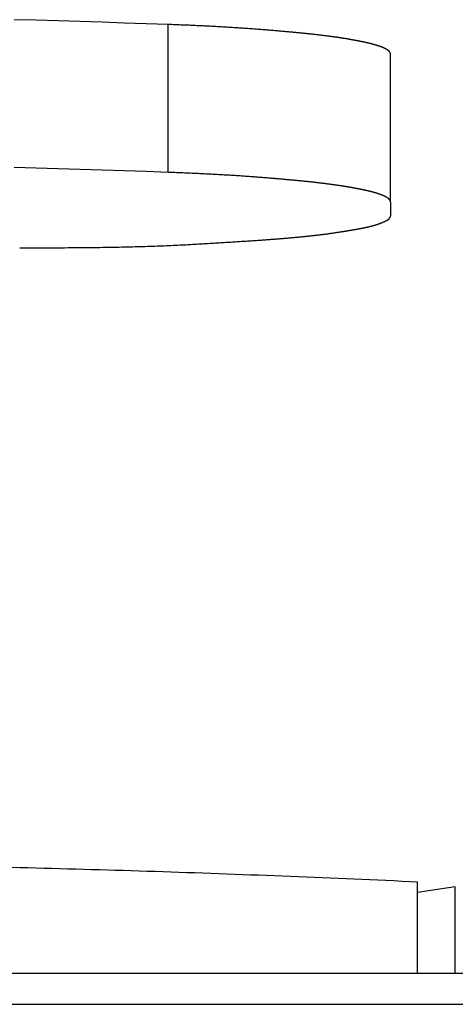
# Model space of a CAD drawing. Extents: x -620 to 820, y -936 to 1205.
# Drawn here: x -57 to -55, y -169 to -164 of the extents above; entities that cross this region are included whole.
import ezdxf

# ---------------------------------------------------------------- set-up
doc = ezdxf.new("R2010")
doc.units = 0
doc.header["$LTSCALE"] = 40.64
doc.layers.add('__', color=7, linetype='CONTINUOUS')

msp = doc.modelspace()

# ---------------------------------------------------------------- linework, layer by layer
at = {"layer": '__', "color": 7}
for p, q in [((-56.3406, -164.8394), (-56.3406, -164.0424)), ((-55.142, -164.9991), (-55.142, -164.2021)), ((-55.142, -164.9991), (-55.142, -165.0732)), ((-54.9962, -169.1533), (-54.9962, -168.6634)), ((-54.7929, -168.6886), (-54.9962, -168.7193)), ((-54.7929, -169.1533), (-54.7929, -168.6886)), ((-113.062, -169.1533), (742.338, -169.1533)), ((-113.062, -169.3219), (742.338, -169.3219))]:
    msp.add_line(p, q, dxfattribs=at)
at = {"layer": '__', "color": 7, "flags": 128}
for points in [[(-56.3406, -164.0424), (-56.4594, -164.0383), (-56.5782, -164.0343), (-56.697, -164.0305), (-56.8158, -164.0268), (-56.9346, -164.0232), (-57.0534, -164.0197), (-57.1722, -164.0164)], [(-55.142, -164.2021), (-55.142, -164.2019), (-55.142, -164.2017), (-55.142, -164.2015), (-55.1421, -164.2013), (-55.1421, -164.2011), (-55.1421, -164.2008), (-55.1421, -164.2006), (-55.1422, -164.2004), (-55.1422, -164.2002), (-55.1423, -164.2), (-55.1423, -164.1998), (-55.1424, -164.1996), (-55.1424, -164.1994), (-55.1425, -164.1991), (-55.1425, -164.1989), (-55.1426, -164.1987), (-55.1426, -164.1985), (-55.1427, -164.1983), (-55.1428, -164.1981), (-55.1428, -164.1978), (-55.1429, -164.1976), (-55.143, -164.1974), (-55.1431, -164.1972), (-55.1431, -164.197), (-55.1432, -164.1968), (-55.1433, -164.1965), (-55.1434, -164.1963), (-55.1435, -164.1961), (-55.1436, -164.1959), (-55.1437, -164.1957), (-55.1438, -164.1954), (-55.1439, -164.1952), (-55.144, -164.195), (-55.1441, -164.1948), (-55.1442, -164.1946), (-55.1444, -164.1943), (-55.1445, -164.1941), (-55.1446, -164.1939), (-55.1447, -164.1937), (-55.1449, -164.1935), (-55.145, -164.1932), (-55.1451, -164.193), (-55.1453, -164.1928), (-55.1454, -164.1926), (-55.1456, -164.1923), (-55.1457, -164.1921), (-55.1459, -164.1919), (-55.146, -164.1917), (-55.1462, -164.1914), (-55.1463, -164.1912), (-55.1465, -164.191), (-55.1467, -164.1908), (-55.1468, -164.1905), (-55.147, -164.1903), (-55.1472, -164.1901), (-55.1473, -164.1898), (-55.1475, -164.1896), (-55.1477, -164.1894), (-55.1479, -164.1892), (-55.1481, -164.1889), (-55.1483, -164.1887), (-55.1485, -164.1885), (-55.1487, -164.1882), (-55.1489, -164.188), (-55.1491, -164.1878), (-55.1493, -164.1875), (-55.1495, -164.1873), (-55.1497, -164.1871), (-55.1499, -164.1869), (-55.1501, -164.1866), (-55.1504, -164.1864), (-55.1506, -164.1862), (-55.1508, -164.1859), (-55.1511, -164.1857), (-55.1513, -164.1855), (-55.1516, -164.1852), (-55.1518, -164.185), (-55.1521, -164.1848), (-55.1523, -164.1845), (-55.1526, -164.1843), (-55.1529, -164.1841), (-55.1532, -164.1838), (-55.1534, -164.1836), (-55.1537, -164.1834), (-55.154, -164.1831), (-55.1543, -164.1829), (-55.1546, -164.1827), (-55.1549, -164.1824), (-55.1552, -164.1822), (-55.1555, -164.182), (-55.1558, -164.1817), (-55.1561, -164.1815), (-55.1564, -164.1813), (-55.1567, -164.181), (-55.1571, -164.1808), (-55.1574, -164.1806), (-55.1577, -164.1803), (-55.1581, -164.1801), (-55.1584, -164.1799), (-55.1587, -164.1796), (-55.1591, -164.1794), (-55.1594, -164.1792), (-55.1598, -164.1789), (-55.1602, -164.1787), (-55.1605, -164.1785), (-55.1609, -164.1782), (-55.1613, -164.178), (-55.1617, -164.1778), (-55.162, -164.1775), (-55.1624, -164.1773), (-55.1628, -164.177), (-55.1632, -164.1768), (-55.1636, -164.1766), (-55.164, -164.1763), (-55.1644, -164.1761), (-55.1648, -164.1759), (-55.1652, -164.1756), (-55.1656, -164.1754), (-55.1661, -164.1752), (-55.1665, -164.1749), (-55.1669, -164.1747), (-55.1674, -164.1744), (-55.1678, -164.1742), (-55.1682, -164.174), (-55.1687, -164.1737), (-55.1691, -164.1735), (-55.1696, -164.1733), (-55.17, -164.173), (-55.1705, -164.1728), (-55.171, -164.1725), (-55.1714, -164.1723), (-55.1719, -164.1721), (-55.1724, -164.1718), (-55.1729, -164.1716), (-55.1734, -164.1714), (-55.1739, -164.1711), (-55.1744, -164.1709), (-55.1748, -164.1706), (-55.1754, -164.1704), (-55.1759, -164.1702), (-55.1764, -164.1699), (-55.1769, -164.1697), (-55.1774, -164.1695), (-55.1779, -164.1692), (-55.1785, -164.169), (-55.179, -164.1687), (-55.1795, -164.1685), (-55.1801, -164.1683), (-55.1806, -164.168), (-55.1811, -164.1678), (-55.1817, -164.1675), (-55.1823, -164.1673), (-55.1828, -164.1671), (-55.1834, -164.1668), (-55.1839, -164.1666), (-55.1845, -164.1664), (-55.1851, -164.1661), (-55.1857, -164.1659), (-55.1863, -164.1656), (-55.1868, -164.1654), (-55.1874, -164.1652), (-55.188, -164.1649), (-55.1886, -164.1647), (-55.1892, -164.1644), (-55.1898, -164.1642), (-55.1904, -164.164), (-55.1911, -164.1637), (-55.1917, -164.1635), (-55.1923, -164.1633), (-55.1929, -164.163), (-55.1936, -164.1628), (-55.1942, -164.1625), (-55.1948, -164.1623), (-55.1955, -164.1621), (-55.1961, -164.1618), (-55.1968, -164.1616), (-55.1974, -164.1613), (-55.1981, -164.1611), (-55.1988, -164.1609), (-55.1994, -164.1606), (-55.2001, -164.1604), (-55.2008, -164.1602), (-55.2015, -164.1599), (-55.2022, -164.1597), (-55.2028, -164.1594), (-55.2035, -164.1592), (-55.2042, -164.159), (-55.2049, -164.1587), (-55.2056, -164.1585), (-55.2063, -164.1582), (-55.2071, -164.158), (-55.2078, -164.1578), (-55.2085, -164.1575), (-55.2092, -164.1573), (-55.2099, -164.1571), (-55.2107, -164.1568), (-55.2114, -164.1566), (-55.2122, -164.1563), (-55.2129, -164.1561), (-55.2137, -164.1559), (-55.2144, -164.1556), (-55.2152, -164.1554), (-55.2159, -164.1551), (-55.2167, -164.1549), (-55.2175, -164.1547), (-55.2182, -164.1544), (-55.219, -164.1542), (-55.2198, -164.154), (-55.2206, -164.1537), (-55.2214, -164.1535), (-55.2222, -164.1532), (-55.223, -164.153), (-55.2238, -164.1528), (-55.2246, -164.1525), (-55.2254, -164.1523), (-55.2262, -164.152), (-55.2271, -164.1518), (-55.2279, -164.1516), (-55.2287, -164.1513), (-55.2295, -164.1511), (-55.2304, -164.1509), (-55.2312, -164.1506), (-55.2321, -164.1504), (-55.2329, -164.1501), (-55.2338, -164.1499), (-55.2346, -164.1497), (-55.2355, -164.1494), (-55.2364, -164.1492), (-55.2372, -164.149), (-55.2381, -164.1487), (-55.239, -164.1485), (-55.2399, -164.1482), (-55.2408, -164.148), (-55.2417, -164.1478), (-55.2426, -164.1475), (-55.2435, -164.1473), (-55.2444, -164.1471), (-55.2453, -164.1468), (-55.2462, -164.1466), (-55.2471, -164.1463), (-55.248, -164.1461), (-55.249, -164.1459), (-55.2499, -164.1456), (-55.2508, -164.1454), (-55.2518, -164.1452), (-55.2527, -164.1449), (-55.2536, -164.1447), (-55.2546, -164.1444), (-55.2556, -164.1442), (-55.2565, -164.144), (-55.2575, -164.1437), (-55.2584, -164.1435), (-55.2594, -164.1433), (-55.2604, -164.143), (-55.2614, -164.1428), (-55.2624, -164.1426), (-55.2634, -164.1423), (-55.2644, -164.1421), (-55.2654, -164.1418), (-55.2664, -164.1416), (-55.2675, -164.1413), (-55.2686, -164.1411), (-55.2697, -164.1408), (-55.2708, -164.1406), (-55.2719, -164.1403), (-55.2731, -164.1401), (-55.2742, -164.1398), (-55.2754, -164.1396), (-55.2766, -164.1393), (-55.2778, -164.139), (-55.2791, -164.1388), (-55.2803, -164.1385), (-55.2816, -164.1382), (-55.2828, -164.1379), (-55.2841, -164.1377), (-55.2855, -164.1374), (-55.2868, -164.1371), (-55.2881, -164.1368), (-55.2895, -164.1365), (-55.2909, -164.1363), (-55.2923, -164.136), (-55.2937, -164.1357), (-55.2951, -164.1354), (-55.2966, -164.1351), (-55.298, -164.1348), (-55.2995, -164.1345), (-55.301, -164.1342), (-55.3025, -164.1339), (-55.3041, -164.1336), (-55.3056, -164.1333), (-55.3072, -164.133), (-55.3088, -164.1327), (-55.3104, -164.1323), (-55.312, -164.132), (-55.3136, -164.1317), (-55.3153, -164.1314), (-55.3169, -164.1311), (-55.3186, -164.1307), (-55.3203, -164.1304), (-55.3221, -164.1301), (-55.3238, -164.1297), (-55.3255, -164.1294), (-55.3273, -164.1291), (-55.3291, -164.1287), (-55.3309, -164.1284), (-55.3327, -164.1281), (-55.3345, -164.1277), (-55.3364, -164.1274), (-55.3383, -164.127), (-55.3402, -164.1267), (-55.3421, -164.1263), (-55.344, -164.126), (-55.3459, -164.1256), (-55.3479, -164.1252), (-55.3498, -164.1249), (-55.3518, -164.1245), (-55.3538, -164.1242), (-55.3558, -164.1238), (-55.3579, -164.1234), (-55.3599, -164.1231), (-55.362, -164.1227), (-55.3641, -164.1223), (-55.3662, -164.1219), (-55.3684, -164.1216), (-55.3705, -164.1212), (-55.3727, -164.1208), (-55.3749, -164.1204), (-55.3771, -164.1201), (-55.3794, -164.1197), (-55.3817, -164.1193), (-55.384, -164.1189), (-55.3863, -164.1185), (-55.3886, -164.1182), (-55.391, -164.1178), (-55.3933, -164.1174), (-55.3957, -164.117), (-55.3982, -164.1166), (-55.4006, -164.1163), (-55.4031, -164.1159), (-55.4056, -164.1155), (-55.4081, -164.1151), (-55.4106, -164.1147), (-55.4132, -164.1143), (-55.4157, -164.114), (-55.4183, -164.1136), (-55.421, -164.1132), (-55.4236, -164.1128), (-55.4263, -164.1124), (-55.429, -164.112), (-55.4317, -164.1116), (-55.4344, -164.1113), (-55.4371, -164.1109), (-55.4399, -164.1105), (-55.4427, -164.1101), (-55.4455, -164.1097), (-55.4484, -164.1093), (-55.4512, -164.1089), (-55.4541, -164.1085), (-55.457, -164.1081), (-55.4599, -164.1077), (-55.4629, -164.1073), (-55.4659, -164.1069), (-55.4689, -164.1065), (-55.4719, -164.1062), (-55.4749, -164.1058), (-55.478, -164.1054), (-55.481, -164.105), (-55.4842, -164.1046), (-55.4873, -164.1042), (-55.4904, -164.1038), (-55.4936, -164.1034), (-55.4968, -164.103), (-55.5, -164.1026), (-55.5032, -164.1022), (-55.5065, -164.1018), (-55.5098, -164.1014), (-55.5131, -164.101), (-55.5164, -164.1006), (-55.5197, -164.1002), (-55.5231, -164.0998), (-55.5265, -164.0993), (-55.5299, -164.0989), (-55.5333, -164.0985), (-55.5368, -164.0981), (-55.5402, -164.0977), (-55.5438, -164.0973), (-55.5474, -164.0969), (-55.551, -164.0965), (-55.5546, -164.0961), (-55.5584, -164.0957), (-55.5621, -164.0953), (-55.5659, -164.0948), (-55.5698, -164.0944), (-55.5737, -164.094), (-55.5776, -164.0936), (-55.5816, -164.0931), (-55.5856, -164.0927), (-55.5897, -164.0923), (-55.5938, -164.0919), (-55.598, -164.0914), (-55.6022, -164.091), (-55.6065, -164.0906), (-55.6108, -164.0901), (-55.6152, -164.0897), (-55.6196, -164.0893), (-55.624, -164.0888), (-55.6285, -164.0884), (-55.633, -164.0879), (-55.6376, -164.0875), (-55.6422, -164.087), (-55.6469, -164.0866), (-55.6516, -164.0861), (-55.6564, -164.0857), (-55.6612, -164.0852), (-55.6661, -164.0848), (-55.671, -164.0843), (-55.6759, -164.0839), (-55.6809, -164.0834), (-55.6859, -164.083), (-55.691, -164.0825), (-55.6962, -164.082), (-55.7013, -164.0816), (-55.7066, -164.0811), (-55.7118, -164.0806), (-55.7171, -164.0802), (-55.7225, -164.0797), (-55.7279, -164.0792), (-55.7334, -164.0787), (-55.7389, -164.0783), (-55.7444, -164.0778), (-55.75, -164.0773), (-55.7556, -164.0768), (-55.7613, -164.0764), (-55.767, -164.0759), (-55.7728, -164.0754), (-55.7786, -164.0749), (-55.7845, -164.0744), (-55.7904, -164.0739), (-55.7963, -164.0734), (-55.8023, -164.0729), (-55.8084, -164.0724), (-55.8145, -164.0719), (-55.8206, -164.0714), (-55.8268, -164.0709), (-55.833, -164.0704), (-55.8393, -164.0699), (-55.8456, -164.0694), (-55.852, -164.0689), (-55.8584, -164.0684), (-55.8648, -164.0679), (-55.8713, -164.0674), (-55.8778, -164.0669), (-55.8844, -164.0664), (-55.891, -164.0659), (-55.8976, -164.0655), (-55.9043, -164.065), (-55.911, -164.0645), (-55.9178, -164.064), (-55.9246, -164.0635), (-55.9314, -164.0631), (-55.9383, -164.0626), (-55.9452, -164.0621), (-55.9522, -164.0617), (-55.9592, -164.0612), (-55.9662, -164.0607), (-55.9733, -164.0603), (-55.9804, -164.0598), (-55.9875, -164.0594), (-55.9947, -164.0589), (-56.0019, -164.0585), (-56.0092, -164.0581), (-56.0165, -164.0576), (-56.0238, -164.0572), (-56.0312, -164.0567), (-56.0386, -164.0563), (-56.0461, -164.0559), (-56.0536, -164.0555), (-56.0611, -164.055), (-56.0687, -164.0546), (-56.0763, -164.0542), (-56.084, -164.0538), (-56.0917, -164.0534), (-56.0994, -164.053), (-56.1072, -164.0526), (-56.115, -164.0522), (-56.1228, -164.0518), (-56.1307, -164.0514), (-56.1387, -164.051), (-56.1466, -164.0506), (-56.1546, -164.0502), (-56.1627, -164.0498), (-56.1707, -164.0494), (-56.1789, -164.0491), (-56.187, -164.0487), (-56.1952, -164.0483), (-56.2035, -164.0479), (-56.2117, -164.0476), (-56.2201, -164.0472), (-56.2284, -164.0468), (-56.2368, -164.0465), (-56.2453, -164.0461), (-56.2537, -164.0458), (-56.2622, -164.0454), (-56.2708, -164.0451), (-56.2794, -164.0447), (-56.288, -164.0444), (-56.2967, -164.0441), (-56.3054, -164.0437), (-56.3141, -164.0434), (-56.3229, -164.0431), (-56.3317, -164.0427), (-56.3406, -164.0424), (-56.3406, -164.0424)], [(-56.3406, -164.8394), (-56.4594, -164.8353), (-56.5782, -164.8313), (-56.697, -164.8274), (-56.8158, -164.8237), (-56.9346, -164.8201), (-57.0534, -164.8167), (-57.1722, -164.8134)], [(-55.142, -164.9991), (-55.142, -164.9989), (-55.142, -164.9986), (-55.142, -164.9984), (-55.1421, -164.9982), (-55.1421, -164.998), (-55.1421, -164.9978), (-55.1421, -164.9976), (-55.1422, -164.9974), (-55.1422, -164.9972), (-55.1423, -164.9969), (-55.1423, -164.9967), (-55.1424, -164.9965), (-55.1424, -164.9963), (-55.1425, -164.9961), (-55.1425, -164.9959), (-55.1426, -164.9957), (-55.1426, -164.9954), (-55.1427, -164.9952), (-55.1428, -164.995), (-55.1428, -164.9948), (-55.1429, -164.9946), (-55.143, -164.9944), (-55.1431, -164.9941), (-55.1431, -164.9939), (-55.1432, -164.9937), (-55.1433, -164.9935), (-55.1434, -164.9933), (-55.1435, -164.9931), (-55.1436, -164.9928), (-55.1437, -164.9926), (-55.1438, -164.9924), (-55.1439, -164.9922), (-55.144, -164.992), (-55.1441, -164.9917), (-55.1442, -164.9915), (-55.1444, -164.9913), (-55.1445, -164.9911), (-55.1446, -164.9909), (-55.1447, -164.9906), (-55.1449, -164.9904), (-55.145, -164.9902), (-55.1451, -164.99), (-55.1453, -164.9897), (-55.1454, -164.9895), (-55.1456, -164.9893), (-55.1457, -164.9891), (-55.1459, -164.9888), (-55.146, -164.9886), (-55.1462, -164.9884), (-55.1463, -164.9882), (-55.1465, -164.9879), (-55.1467, -164.9877), (-55.1468, -164.9875), (-55.147, -164.9873), (-55.1472, -164.987), (-55.1473, -164.9868), (-55.1475, -164.9866), (-55.1477, -164.9863), (-55.1479, -164.9861), (-55.1481, -164.9859), (-55.1483, -164.9857), (-55.1485, -164.9854), (-55.1487, -164.9852), (-55.1489, -164.985), (-55.1491, -164.9847), (-55.1493, -164.9845), (-55.1495, -164.9843), (-55.1497, -164.984), (-55.1499, -164.9838), (-55.1501, -164.9836), (-55.1504, -164.9833), (-55.1506, -164.9831), (-55.1508, -164.9829), (-55.1511, -164.9827), (-55.1513, -164.9824), (-55.1516, -164.9822), (-55.1518, -164.982), (-55.1521, -164.9817), (-55.1523, -164.9815), (-55.1526, -164.9813), (-55.1529, -164.981), (-55.1532, -164.9808), (-55.1534, -164.9806), (-55.1537, -164.9803), (-55.154, -164.9801), (-55.1543, -164.9799), (-55.1546, -164.9796), (-55.1549, -164.9794), (-55.1552, -164.9792), (-55.1555, -164.9789), (-55.1558, -164.9787), (-55.1561, -164.9785), (-55.1564, -164.9782), (-55.1567, -164.978), (-55.1571, -164.9778), (-55.1574, -164.9775), (-55.1577, -164.9773), (-55.1581, -164.9771), (-55.1584, -164.9768), (-55.1587, -164.9766), (-55.1591, -164.9764), (-55.1594, -164.9761), (-55.1598, -164.9759), (-55.1602, -164.9757), (-55.1605, -164.9754), (-55.1609, -164.9752), (-55.1613, -164.9749), (-55.1617, -164.9747), (-55.162, -164.9745), (-55.1624, -164.9742), (-55.1628, -164.974), (-55.1632, -164.9738), (-55.1636, -164.9735), (-55.164, -164.9733), (-55.1644, -164.9731), (-55.1648, -164.9728), (-55.1652, -164.9726), (-55.1656, -164.9723), (-55.1661, -164.9721), (-55.1665, -164.9719), (-55.1669, -164.9716), (-55.1674, -164.9714), (-55.1678, -164.9712), (-55.1682, -164.9709), (-55.1687, -164.9707), (-55.1691, -164.9705), (-55.1696, -164.9702), (-55.17, -164.97), (-55.1705, -164.9697), (-55.171, -164.9695), (-55.1714, -164.9693), (-55.1719, -164.969), (-55.1724, -164.9688), (-55.1729, -164.9685), (-55.1734, -164.9683), (-55.1739, -164.9681), (-55.1744, -164.9678), (-55.1748, -164.9676), (-55.1754, -164.9674), (-55.1759, -164.9671), (-55.1764, -164.9669), (-55.1769, -164.9666), (-55.1774, -164.9664), (-55.1779, -164.9662), (-55.1785, -164.9659), (-55.179, -164.9657), (-55.1795, -164.9655), (-55.1801, -164.9652), (-55.1806, -164.965), (-55.1811, -164.9647), (-55.1817, -164.9645), (-55.1823, -164.9643), (-55.1828, -164.964), (-55.1834, -164.9638), (-55.1839, -164.9635), (-55.1845, -164.9633), (-55.1851, -164.9631), (-55.1857, -164.9628), (-55.1863, -164.9626), (-55.1868, -164.9624), (-55.1874, -164.9621), (-55.188, -164.9619), (-55.1886, -164.9616), (-55.1892, -164.9614), (-55.1898, -164.9612), (-55.1904, -164.9609), (-55.1911, -164.9607), (-55.1917, -164.9605), (-55.1923, -164.9602), (-55.1929, -164.96), (-55.1936, -164.9597), (-55.1942, -164.9595), (-55.1948, -164.9593), (-55.1955, -164.959), (-55.1961, -164.9588), (-55.1968, -164.9585), (-55.1974, -164.9583), (-55.1981, -164.9581), (-55.1988, -164.9578), (-55.1994, -164.9576), (-55.2001, -164.9574), (-55.2008, -164.9571), (-55.2015, -164.9569), (-55.2022, -164.9566), (-55.2028, -164.9564), (-55.2035, -164.9562), (-55.2042, -164.9559), (-55.2049, -164.9557), (-55.2056, -164.9554), (-55.2063, -164.9552), (-55.2071, -164.955), (-55.2078, -164.9547), (-55.2085, -164.9545), (-55.2092, -164.9542), (-55.2099, -164.954), (-55.2107, -164.9538), (-55.2114, -164.9535), (-55.2122, -164.9533), (-55.2129, -164.9531), (-55.2137, -164.9528), (-55.2144, -164.9526), (-55.2152, -164.9523), (-55.2159, -164.9521), (-55.2167, -164.9519), (-55.2175, -164.9516), (-55.2182, -164.9514), (-55.219, -164.9511), (-55.2198, -164.9509), (-55.2206, -164.9507), (-55.2214, -164.9504), (-55.2222, -164.9502), (-55.223, -164.95), (-55.2238, -164.9497), (-55.2246, -164.9495), (-55.2254, -164.9492), (-55.2262, -164.949), (-55.2271, -164.9488), (-55.2279, -164.9485), (-55.2287, -164.9483), (-55.2295, -164.9481), (-55.2304, -164.9478), (-55.2312, -164.9476), (-55.2321, -164.9473), (-55.2329, -164.9471), (-55.2338, -164.9469), (-55.2346, -164.9466), (-55.2355, -164.9464), (-55.2364, -164.9462), (-55.2372, -164.9459), (-55.2381, -164.9457), (-55.239, -164.9454), (-55.2399, -164.9452), (-55.2408, -164.945), (-55.2417, -164.9447), (-55.2426, -164.9445), (-55.2435, -164.9443), (-55.2444, -164.944), (-55.2453, -164.9438), (-55.2462, -164.9435), (-55.2471, -164.9433), (-55.248, -164.9431), (-55.249, -164.9428), (-55.2499, -164.9426), (-55.2508, -164.9424), (-55.2518, -164.9421), (-55.2527, -164.9419), (-55.2536, -164.9416), (-55.2546, -164.9414), (-55.2556, -164.9412), (-55.2565, -164.9409), (-55.2575, -164.9407), (-55.2584, -164.9405), (-55.2594, -164.9402), (-55.2604, -164.94), (-55.2614, -164.9397), (-55.2624, -164.9395), (-55.2634, -164.9393), (-55.2644, -164.939), (-55.2654, -164.9388), (-55.2664, -164.9385), (-55.2675, -164.9383), (-55.2686, -164.938), (-55.2697, -164.9378), (-55.2708, -164.9375), (-55.2719, -164.9373), (-55.2731, -164.937), (-55.2742, -164.9368), (-55.2754, -164.9365), (-55.2766, -164.9362), (-55.2778, -164.936), (-55.2791, -164.9357), (-55.2803, -164.9354), (-55.2816, -164.9352), (-55.2828, -164.9349), (-55.2841, -164.9346), (-55.2855, -164.9343), (-55.2868, -164.9341), (-55.2881, -164.9338), (-55.2895, -164.9335), (-55.2909, -164.9332), (-55.2923, -164.9329), (-55.2937, -164.9326), (-55.2951, -164.9323), (-55.2966, -164.932), (-55.298, -164.9317), (-55.2995, -164.9314), (-55.301, -164.9311), (-55.3025, -164.9308), (-55.3041, -164.9305), (-55.3056, -164.9302), (-55.3072, -164.9299), (-55.3088, -164.9296), (-55.3104, -164.9293), (-55.312, -164.929), (-55.3136, -164.9287), (-55.3153, -164.9283), (-55.3169, -164.928), (-55.3186, -164.9277), (-55.3203, -164.9274), (-55.3221, -164.927), (-55.3238, -164.9267), (-55.3255, -164.9264), (-55.3273, -164.926), (-55.3291, -164.9257), (-55.3309, -164.9254), (-55.3327, -164.925), (-55.3345, -164.9247), (-55.3364, -164.9243), (-55.3383, -164.924), (-55.3402, -164.9236), (-55.3421, -164.9233), (-55.344, -164.9229), (-55.3459, -164.9226), (-55.3479, -164.9222), (-55.3498, -164.9218), (-55.3518, -164.9215), (-55.3538, -164.9211), (-55.3558, -164.9207), (-55.3579, -164.9204), (-55.3599, -164.92), (-55.362, -164.9196), (-55.3641, -164.9193), (-55.3662, -164.9189), (-55.3684, -164.9185), (-55.3705, -164.9181), (-55.3727, -164.9178), (-55.3749, -164.9174), (-55.3771, -164.917), (-55.3794, -164.9166), (-55.3817, -164.9163), (-55.384, -164.9159), (-55.3863, -164.9155), (-55.3886, -164.9151), (-55.391, -164.9147), (-55.3933, -164.9144), (-55.3957, -164.914), (-55.3982, -164.9136), (-55.4006, -164.9132), (-55.4031, -164.9128), (-55.4056, -164.9125), (-55.4081, -164.9121), (-55.4106, -164.9117), (-55.4132, -164.9113), (-55.4157, -164.9109), (-55.4183, -164.9105), (-55.421, -164.9101), (-55.4236, -164.9098), (-55.4263, -164.9094), (-55.429, -164.909), (-55.4317, -164.9086), (-55.4344, -164.9082), (-55.4371, -164.9078), (-55.4399, -164.9074), (-55.4427, -164.907), (-55.4455, -164.9066), (-55.4484, -164.9063), (-55.4512, -164.9059), (-55.4541, -164.9055), (-55.457, -164.9051), (-55.4599, -164.9047), (-55.4629, -164.9043), (-55.4659, -164.9039), (-55.4689, -164.9035), (-55.4719, -164.9031), (-55.4749, -164.9027), (-55.478, -164.9023), (-55.481, -164.9019), (-55.4842, -164.9015), (-55.4873, -164.9011), (-55.4904, -164.9007), (-55.4936, -164.9003), (-55.4968, -164.8999), (-55.5, -164.8995), (-55.5032, -164.8991), (-55.5065, -164.8987), (-55.5098, -164.8983), (-55.5131, -164.8979), (-55.5164, -164.8975), (-55.5197, -164.8971), (-55.5231, -164.8967), (-55.5265, -164.8963), (-55.5299, -164.8959), (-55.5333, -164.8955), (-55.5368, -164.8951), (-55.5402, -164.8947), (-55.5438, -164.8943), (-55.5474, -164.8939), (-55.551, -164.8935), (-55.5546, -164.893), (-55.5584, -164.8926), (-55.5621, -164.8922), (-55.5659, -164.8918), (-55.5698, -164.8914), (-55.5737, -164.8909), (-55.5776, -164.8905), (-55.5816, -164.8901), (-55.5856, -164.8897), (-55.5897, -164.8892), (-55.5938, -164.8888), (-55.598, -164.8884), (-55.6022, -164.888), (-55.6065, -164.8875), (-55.6108, -164.8871), (-55.6152, -164.8867), (-55.6196, -164.8862), (-55.624, -164.8858), (-55.6285, -164.8853), (-55.633, -164.8849), (-55.6376, -164.8844), (-55.6422, -164.884), (-55.6469, -164.8836), (-55.6516, -164.8831), (-55.6564, -164.8827), (-55.6612, -164.8822), (-55.6661, -164.8817), (-55.671, -164.8813), (-55.6759, -164.8808), (-55.6809, -164.8804), (-55.6859, -164.8799), (-55.691, -164.8795), (-55.6962, -164.879), (-55.7013, -164.8785), (-55.7066, -164.8781), (-55.7118, -164.8776), (-55.7171, -164.8771), (-55.7225, -164.8766), (-55.7279, -164.8762), (-55.7334, -164.8757), (-55.7389, -164.8752), (-55.7444, -164.8747), (-55.75, -164.8743), (-55.7556, -164.8738), (-55.7613, -164.8733), (-55.767, -164.8728), (-55.7728, -164.8723), (-55.7786, -164.8719), (-55.7845, -164.8714), (-55.7904, -164.8709), (-55.7963, -164.8704), (-55.8023, -164.8699), (-55.8084, -164.8694), (-55.8145, -164.8689), (-55.8206, -164.8684), (-55.8268, -164.8679), (-55.833, -164.8674), (-55.8393, -164.8669), (-55.8456, -164.8664), (-55.852, -164.8659), (-55.8584, -164.8654), (-55.8648, -164.8649), (-55.8713, -164.8644), (-55.8778, -164.8639), (-55.8844, -164.8634), (-55.891, -164.8629), (-55.8976, -164.8624), (-55.9043, -164.8619), (-55.911, -164.8615), (-55.9178, -164.861), (-55.9246, -164.8605), (-55.9314, -164.86), (-55.9383, -164.8596), (-55.9452, -164.8591), (-55.9522, -164.8586), (-55.9592, -164.8582), (-55.9662, -164.8577), (-55.9733, -164.8572), (-55.9804, -164.8568), (-55.9875, -164.8563), (-55.9947, -164.8559), (-56.0019, -164.8554), (-56.0092, -164.855), (-56.0165, -164.8546), (-56.0238, -164.8541), (-56.0312, -164.8537), (-56.0386, -164.8533), (-56.0461, -164.8528), (-56.0536, -164.8524), (-56.0611, -164.852), (-56.0687, -164.8516), (-56.0763, -164.8512), (-56.084, -164.8507), (-56.0917, -164.8503), (-56.0994, -164.8499), (-56.1072, -164.8495), (-56.115, -164.8491), (-56.1228, -164.8487), (-56.1307, -164.8483), (-56.1387, -164.8479), (-56.1466, -164.8475), (-56.1546, -164.8472), (-56.1627, -164.8468), (-56.1707, -164.8464), (-56.1789, -164.846), (-56.187, -164.8456), (-56.1952, -164.8453), (-56.2035, -164.8449), (-56.2117, -164.8445), (-56.2201, -164.8442), (-56.2284, -164.8438), (-56.2368, -164.8434), (-56.2453, -164.8431), (-56.2537, -164.8427), (-56.2622, -164.8424), (-56.2708, -164.842), (-56.2794, -164.8417), (-56.288, -164.8413), (-56.2967, -164.841), (-56.3054, -164.8407), (-56.3141, -164.8403), (-56.3229, -164.84), (-56.3317, -164.8397), (-56.3406, -164.8394), (-56.3406, -164.8394)], [(-57.142, -165.2449), (-57.1239, -165.245), (-57.106, -165.2451), (-57.0882, -165.2451), (-57.0705, -165.2451), (-57.0529, -165.2452), (-57.0354, -165.2452), (-57.018, -165.2452), (-57.0008, -165.2452), (-56.9836, -165.2452), (-56.9666, -165.2451), (-56.9496, -165.2451), (-56.9328, -165.245), (-56.9161, -165.245), (-56.8995, -165.2449), (-56.883, -165.2448), (-56.8666, -165.2447), (-56.8503, -165.2446), (-56.8342, -165.2445), (-56.8181, -165.2443), (-56.8022, -165.2442), (-56.7864, -165.244), (-56.7706, -165.2439), (-56.755, -165.2437), (-56.7395, -165.2435), (-56.7242, -165.2433), (-56.7089, -165.2431), (-56.6937, -165.2429), (-56.6787, -165.2426), (-56.6637, -165.2424), (-56.6489, -165.2421), (-56.6342, -165.2419), (-56.6196, -165.2416), (-56.6051, -165.2413), (-56.5907, -165.241), (-56.5764, -165.2407), (-56.5622, -165.2404), (-56.5482, -165.24), (-56.5342, -165.2397), (-56.5204, -165.2393), (-56.5066, -165.239), (-56.493, -165.2386), (-56.4795, -165.2382), (-56.4661, -165.2378), (-56.4528, -165.2374), (-56.4397, -165.2369), (-56.4266, -165.2365), (-56.4137, -165.2361), (-56.4008, -165.2356), (-56.3881, -165.2351), (-56.3755, -165.2347), (-56.3629, -165.2342), (-56.3505, -165.2337), (-56.3383, -165.2332), (-56.3261, -165.2326), (-56.314, -165.2321), (-56.3021, -165.2316), (-56.2902, -165.231), (-56.2785, -165.2304), (-56.2668, -165.2298), (-56.2553, -165.2293), (-56.2439, -165.2287), (-56.2326, -165.228), (-56.2214, -165.2274), (-56.2104, -165.2268), (-56.1994, -165.2261), (-56.1886, -165.2255), (-56.1778, -165.2249), (-56.1672, -165.2243), (-56.1567, -165.2236), (-56.1463, -165.223), (-56.136, -165.2224), (-56.1258, -165.2218), (-56.1157, -165.2212), (-56.1057, -165.2206), (-56.0958, -165.22), (-56.0861, -165.2194), (-56.0765, -165.2188), (-56.0669, -165.2183), (-56.0575, -165.2177), (-56.0482, -165.2171), (-56.039, -165.2166), (-56.0299, -165.216), (-56.0209, -165.2155), (-56.0121, -165.2149), (-56.0033, -165.2144), (-55.9947, -165.2138), (-55.9861, -165.2133), (-55.9777, -165.2128), (-55.9694, -165.2122), (-55.9612, -165.2117), (-55.9531, -165.2112), (-55.9451, -165.2107), (-55.9372, -165.2102), (-55.9294, -165.2097), (-55.9218, -165.2092), (-55.9142, -165.2087), (-55.9068, -165.2082), (-55.8995, -165.2077), (-55.8923, -165.2073), (-55.8851, -165.2068), (-55.8781, -165.2063), (-55.8713, -165.2058), (-55.8645, -165.2054), (-55.8578, -165.2049), (-55.8513, -165.2045), (-55.8448, -165.204), (-55.8385, -165.2036), (-55.8323, -165.2032), (-55.8261, -165.2027), (-55.8201, -165.2023), (-55.8143, -165.2019), (-55.8085, -165.2015), (-55.8028, -165.2011), (-55.7972, -165.2007), (-55.7918, -165.2003), (-55.7864, -165.1999), (-55.7812, -165.1995), (-55.7761, -165.1991), (-55.7711, -165.1987), (-55.7662, -165.1983), (-55.7614, -165.1979), (-55.7567, -165.1976), (-55.7521, -165.1972), (-55.7477, -165.1969), (-55.7433, -165.1965), (-55.7391, -165.1962), (-55.7349, -165.1958), (-55.7309, -165.1955), (-55.7309, -165.1955), (-55.7257, -165.195), (-55.7204, -165.1946), (-55.7152, -165.1942), (-55.7101, -165.1938), (-55.7049, -165.1933), (-55.6998, -165.1929), (-55.6947, -165.1925), (-55.6896, -165.192), (-55.6846, -165.1916), (-55.6796, -165.1912), (-55.6746, -165.1907), (-55.6696, -165.1903), (-55.6647, -165.1898), (-55.6598, -165.1894), (-55.6549, -165.189), (-55.65, -165.1885), (-55.6452, -165.1881), (-55.6404, -165.1876), (-55.6356, -165.1872), (-55.6308, -165.1867), (-55.6261, -165.1862), (-55.6214, -165.1858), (-55.6167, -165.1853), (-55.612, -165.1849), (-55.6074, -165.1844), (-55.6028, -165.1839), (-55.5982, -165.1835), (-55.5937, -165.183), (-55.5891, -165.1825), (-55.5846, -165.182), (-55.5802, -165.1816), (-55.5757, -165.1811), (-55.5713, -165.1806), (-55.5669, -165.1801), (-55.5625, -165.1796), (-55.5582, -165.1792), (-55.5539, -165.1787), (-55.5496, -165.1782), (-55.5453, -165.1777), (-55.5411, -165.1772), (-55.5368, -165.1767), (-55.5326, -165.1762), (-55.5285, -165.1757), (-55.5243, -165.1752), (-55.5202, -165.1747), (-55.5161, -165.1742), (-55.5121, -165.1737), (-55.508, -165.1732), (-55.504, -165.1727), (-55.5001, -165.1722), (-55.4961, -165.1717), (-55.4922, -165.1712), (-55.4883, -165.1707), (-55.4844, -165.1701), (-55.4805, -165.1696), (-55.4767, -165.1691), (-55.4729, -165.1686), (-55.4691, -165.1681), (-55.4654, -165.1675), (-55.4616, -165.167), (-55.4579, -165.1665), (-55.4543, -165.1659), (-55.4506, -165.1654), (-55.447, -165.1649), (-55.4434, -165.1643), (-55.4398, -165.1638), (-55.4363, -165.1633), (-55.4328, -165.1628), (-55.4293, -165.1622), (-55.4259, -165.1617), (-55.4225, -165.1612), (-55.4191, -165.1607), (-55.4157, -165.1602), (-55.4124, -165.1597), (-55.4091, -165.1592), (-55.4059, -165.1586), (-55.4026, -165.1581), (-55.3994, -165.1576), (-55.3963, -165.1572), (-55.3931, -165.1567), (-55.39, -165.1562), (-55.387, -165.1557), (-55.3839, -165.1552), (-55.3809, -165.1547), (-55.3779, -165.1542), (-55.375, -165.1538), (-55.372, -165.1533), (-55.3691, -165.1528), (-55.3663, -165.1523), (-55.3635, -165.1519), (-55.3607, -165.1514), (-55.3579, -165.1509), (-55.3551, -165.1505), (-55.3524, -165.15), (-55.3498, -165.1496), (-55.3471, -165.1491), (-55.3445, -165.1487), (-55.3419, -165.1482), (-55.3393, -165.1478), (-55.3368, -165.1473), (-55.3343, -165.1469), (-55.3319, -165.1465), (-55.3294, -165.146), (-55.327, -165.1456), (-55.3246, -165.1452), (-55.3223, -165.1448), (-55.32, -165.1443), (-55.3177, -165.1439), (-55.3155, -165.1435), (-55.3132, -165.1431), (-55.311, -165.1427), (-55.3089, -165.1423), (-55.3068, -165.1419), (-55.3047, -165.1415), (-55.3026, -165.1411), (-55.3005, -165.1407), (-55.2985, -165.1403), (-55.2966, -165.1399), (-55.2946, -165.1395), (-55.2927, -165.1391), (-55.2908, -165.1387), (-55.289, -165.1383), (-55.2871, -165.138), (-55.2853, -165.1376), (-55.2836, -165.1372), (-55.2818, -165.1368), (-55.2801, -165.1365), (-55.2785, -165.1361), (-55.2768, -165.1357), (-55.2752, -165.1354), (-55.2736, -165.135), (-55.2719, -165.1347), (-55.2703, -165.1343), (-55.2688, -165.1339), (-55.2672, -165.1336), (-55.2656, -165.1332), (-55.2641, -165.1329), (-55.2625, -165.1325), (-55.261, -165.1321), (-55.2595, -165.1318), (-55.258, -165.1314), (-55.2565, -165.1311), (-55.255, -165.1307), (-55.2536, -165.1303), (-55.2521, -165.13), (-55.2507, -165.1296), (-55.2493, -165.1293), (-55.2479, -165.1289), (-55.2465, -165.1286), (-55.2451, -165.1282), (-55.2437, -165.1279), (-55.2424, -165.1275), (-55.241, -165.1272), (-55.2397, -165.1268), (-55.2384, -165.1265), (-55.2371, -165.1261), (-55.2358, -165.1258), (-55.2345, -165.1254), (-55.2332, -165.1251), (-55.2319, -165.1247), (-55.2307, -165.1244), (-55.2295, -165.124), (-55.2283, -165.1237), (-55.227, -165.1233), (-55.2259, -165.123), (-55.2247, -165.1226), (-55.2235, -165.1223), (-55.2223, -165.122), (-55.2212, -165.1216), (-55.2201, -165.1213), (-55.219, -165.1209), (-55.2179, -165.1206), (-55.2168, -165.1202), (-55.2157, -165.1199), (-55.2146, -165.1196), (-55.2136, -165.1192), (-55.2125, -165.1189), (-55.2115, -165.1185), (-55.2105, -165.1182), (-55.2095, -165.1179), (-55.2085, -165.1175), (-55.2075, -165.1172), (-55.2065, -165.1169), (-55.2056, -165.1165), (-55.2046, -165.1162), (-55.2037, -165.1159), (-55.2028, -165.1155), (-55.2019, -165.1152), (-55.201, -165.1149), (-55.2001, -165.1145), (-55.1993, -165.1142), (-55.1984, -165.1139), (-55.1976, -165.1135), (-55.1967, -165.1132), (-55.1959, -165.1129), (-55.1951, -165.1126), (-55.1943, -165.1122), (-55.1935, -165.1119), (-55.1927, -165.1116), (-55.1919, -165.1113), (-55.1912, -165.111), (-55.1904, -165.1107), (-55.1896, -165.1103), (-55.1889, -165.11), (-55.1881, -165.1097), (-55.1874, -165.1094), (-55.1867, -165.1091), (-55.186, -165.1088), (-55.1852, -165.1085), (-55.1845, -165.1082), (-55.1839, -165.1079), (-55.1832, -165.1077), (-55.1825, -165.1074), (-55.1818, -165.1071), (-55.1812, -165.1068), (-55.1805, -165.1065), (-55.1799, -165.1062), (-55.1792, -165.106), (-55.1786, -165.1057), (-55.178, -165.1054), (-55.1774, -165.1051), (-55.1768, -165.1049), (-55.1762, -165.1046), (-55.1756, -165.1043), (-55.175, -165.1041), (-55.1745, -165.1038), (-55.1739, -165.1036), (-55.1733, -165.1033), (-55.1728, -165.1031), (-55.1723, -165.1028), (-55.1717, -165.1026), (-55.1712, -165.1023), (-55.1707, -165.1021), (-55.1702, -165.1018), (-55.1697, -165.1016), (-55.1692, -165.1013), (-55.1687, -165.1011), (-55.1683, -165.1009), (-55.1678, -165.1006), (-55.1673, -165.1004), (-55.1669, -165.1002), (-55.1665, -165.1), (-55.166, -165.0997), (-55.1656, -165.0995), (-55.1652, -165.0993), (-55.1648, -165.0991), (-55.1644, -165.0989), (-55.164, -165.0986), (-55.1636, -165.0984), (-55.1633, -165.0982), (-55.1629, -165.098), (-55.1625, -165.0978), (-55.1622, -165.0976), (-55.1619, -165.0974), (-55.1615, -165.0972), (-55.1612, -165.097), (-55.1609, -165.0968), (-55.1606, -165.0966), (-55.1603, -165.0964), (-55.16, -165.0962), (-55.1596, -165.096), (-55.1593, -165.0958), (-55.159, -165.0956), (-55.1587, -165.0955), (-55.1585, -165.0953), (-55.1582, -165.0951), (-55.1579, -165.0949), (-55.1576, -165.0947), (-55.1573, -165.0945), (-55.157, -165.0943), (-55.1567, -165.0941), (-55.1565, -165.0939), (-55.1562, -165.0937), (-55.1559, -165.0935), (-55.1557, -165.0933), (-55.1554, -165.0931), (-55.1551, -165.0929), (-55.1549, -165.0927), (-55.1546, -165.0925), (-55.1544, -165.0924), (-55.1541, -165.0922), (-55.1539, -165.092), (-55.1536, -165.0918), (-55.1534, -165.0916), (-55.1532, -165.0914), (-55.1529, -165.0912), (-55.1527, -165.091), (-55.1525, -165.0908), (-55.1523, -165.0906), (-55.152, -165.0904), (-55.1518, -165.0902), (-55.1516, -165.09), (-55.1514, -165.0898), (-55.1512, -165.0897), (-55.151, -165.0895), (-55.1508, -165.0893), (-55.1506, -165.0891), (-55.1504, -165.0889), (-55.1502, -165.0887), (-55.15, -165.0885), (-55.1498, -165.0883), (-55.1496, -165.0881), (-55.1494, -165.0879), (-55.1492, -165.0877), (-55.149, -165.0875), (-55.1489, -165.0874), (-55.1487, -165.0872), (-55.1485, -165.087), (-55.1483, -165.0868), (-55.1482, -165.0866), (-55.148, -165.0864), (-55.1479, -165.0862), (-55.1477, -165.086), (-55.1475, -165.0858), (-55.1474, -165.0856), (-55.1472, -165.0854), (-55.1471, -165.0853), (-55.147, -165.0851), (-55.1468, -165.0849), (-55.1467, -165.0847), (-55.1465, -165.0845), (-55.1464, -165.0843), (-55.1463, -165.0841), (-55.1462, -165.0839), (-55.146, -165.0837), (-55.1459, -165.0836), (-55.1458, -165.0834), (-55.1457, -165.0832), (-55.1455, -165.083), (-55.1454, -165.0828), (-55.1453, -165.0826), (-55.1452, -165.0824), (-55.1451, -165.0822), (-55.145, -165.0821), (-55.1449, -165.0819), (-55.1448, -165.0817), (-55.1447, -165.0815), (-55.1446, -165.0813), (-55.1445, -165.0811), (-55.1444, -165.081), (-55.1443, -165.0808), (-55.1442, -165.0806), (-55.1441, -165.0804), (-55.144, -165.0802), (-55.1439, -165.08), (-55.1438, -165.0799), (-55.1437, -165.0797), (-55.1436, -165.0795), (-55.1436, -165.0793), (-55.1435, -165.0791), (-55.1434, -165.079), (-55.1433, -165.0788), (-55.1433, -165.0786), (-55.1432, -165.0784), (-55.1431, -165.0782), (-55.1431, -165.0781), (-55.143, -165.0779), (-55.1429, -165.0777), (-55.1429, -165.0775), (-55.1428, -165.0774), (-55.1428, -165.0772), (-55.1427, -165.077), (-55.1426, -165.0768), (-55.1426, -165.0767), (-55.1425, -165.0765), (-55.1425, -165.0763), (-55.1425, -165.0761), (-55.1424, -165.076), (-55.1424, -165.0758), (-55.1423, -165.0756), (-55.1423, -165.0755), (-55.1423, -165.0753), (-55.1422, -165.0751), (-55.1422, -165.0749), (-55.1422, -165.0748), (-55.1421, -165.0746), (-55.1421, -165.0744), (-55.1421, -165.0743), (-55.1421, -165.0741), (-55.142, -165.0739), (-55.142, -165.0738), (-55.142, -165.0736), (-55.142, -165.0734), (-55.142, -165.0732), (-55.142, -165.0732)], [(-54.9962, -168.6634), (-55.0391, -168.6614), (-55.0819, -168.6594), (-55.1248, -168.6574), (-55.1677, -168.6555), (-55.2106, -168.6535), (-55.2535, -168.6516), (-55.2964, -168.6497), (-55.3393, -168.6479), (-55.3822, -168.646), (-55.425, -168.6442), (-55.4679, -168.6424), (-55.5108, -168.6406), (-55.5537, -168.6388), (-55.5966, -168.637), (-55.6395, -168.6353), (-55.6824, -168.6335), (-55.7253, -168.6318), (-55.7682, -168.6302), (-55.8111, -168.6285), (-55.854, -168.6268), (-55.8969, -168.6252), (-55.9398, -168.6236), (-55.9827, -168.622), (-56.0256, -168.6204), (-56.0685, -168.6189), (-56.1114, -168.6173), (-56.1543, -168.6158), (-56.1972, -168.6143), (-56.2401, -168.6128), (-56.283, -168.6114), (-56.3259, -168.6099), (-56.3688, -168.6085), (-56.4117, -168.6071), (-56.4546, -168.6057), (-56.4975, -168.6043), (-56.5404, -168.603), (-56.5833, -168.6017), (-56.6262, -168.6004), (-56.6691, -168.5991), (-56.712, -168.5978), (-56.7549, -168.5965), (-56.7978, -168.5953), (-56.8407, -168.5941), (-56.8836, -168.5929), (-56.9266, -168.5917), (-56.9695, -168.5905), (-57.0124, -168.5894), (-57.0553, -168.5882), (-57.0982, -168.5871), (-57.1411, -168.5861), (-57.184, -168.585)]]:
    msp.add_lwpolyline(points, dxfattribs=at)

doc.saveas('drawing.dxf')
